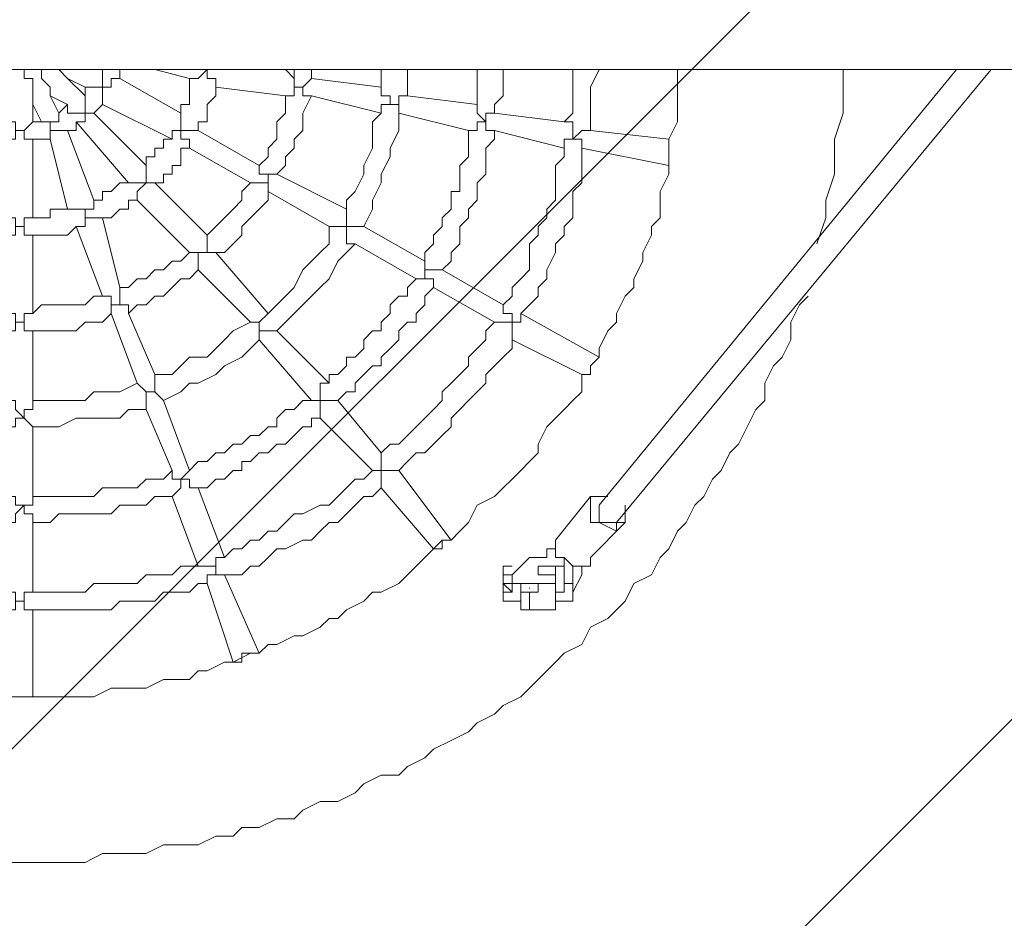
# Model space of a CAD drawing. Units: millimetres. Extents: x 8344 to 12766, y 8541 to 17790.
# Drawn here: x 10960 to 11677, y 12525 to 13180 of the extents above; entities that cross this region are included whole.
import ezdxf

# ---------------------------------------------------------------- set-up
doc = ezdxf.new("R2010")
doc.units = ezdxf.units.MM
doc.header["$MEASUREMENT"] = 0
for name, color, linetype, lineweight in [('Free space', 7, 'Continuous', 0), ('Hatching', 7, 'Continuous', 0), ('Swing', 7, 'Continuous', 0)]:
    doc.layers.add(name, color=color, linetype=linetype, lineweight=lineweight)

# ---------------------------------------------------------------- blocks, each defined once
blk = doc.blocks.new('Block_0')
at = {"layer": 'Swing', "color": 250, "lineweight": 18, "true_color": 0x202020}
for p, q in [((12620.15, 13143.56), (9299.1, 13143.56)), ((10988.2, 13143.56), (10994.55, 13137.21)), ((11058.05, 13143.56), (11083.45, 13137.21)), ((11153.3, 13143.56), (11159.65, 13137.21)), ((11159.65, 13137.21), (11159.65, 13143.56)), ((11172.35, 13137.21), (11172.35, 13143.56)), ((11381.9, 12826.06), (11642.25, 13143.56)), ((11394.6, 12813.36), (11667.65, 13143.56)), ((10994.55, 13137.21), (11007.25, 13124.51)), ((11007.25, 13130.86), (10994.55, 13137.21)), ((11077.1, 13111.81), (11032.65, 13137.21)), ((11172.35, 13137.21), (11223.15, 13130.86)), ((10981.85, 13124.51), (10994.55, 13118.16)), ((10988.2, 13111.81), (10981.85, 13124.51)), ((11102.5, 13130.86), (11153.3, 13124.51)), ((11172.35, 13124.51), (11223.15, 13111.81)), ((11242.2, 13124.51), (11293, 13118.16)), ((10975.5, 13105.46), (10969.15, 13118.16)), ((10969.15, 13118.16), (10969.15, 13105.46)), ((11013.6, 13111.81), (11019.95, 13118.16)), ((11070.75, 13092.76), (11019.95, 13118.16)), ((11013.6, 13111.81), (11051.7, 13073.71)), ((11235.85, 13111.81), (11286.65, 13099.11)), ((11305.7, 13111.81), (11356.5, 13105.46)), ((11000.9, 13105.46), (11039, 13061.01)), ((11013.6, 13048.31), (10994.55, 13099.11)), ((11134.25, 13073.71), (11089.8, 13099.11)), ((11305.7, 13099.11), (11356.5, 13086.41)), ((11375.55, 13099.11), (11432.7, 13092.76)), ((10969.15, 13092.76), (10969.15, 13035.61)), ((10994.55, 13041.96), (10981.85, 13092.76)), ((11432.7, 13080.06), (11432.7, 13092.76)), ((11432.7, 13092.76), (11432.7, 13092.76)), ((11127.9, 13061.01), (11083.45, 13086.41)), ((11369.2, 13086.41), (11432.7, 13073.71)), ((11432.7, 13073.71), (11432.7, 13080.06)), ((11432.7, 13080.06), (11432.7, 13080.06)), ((11197.75, 13041.96), (11146.95, 13067.36)), ((11432.7, 13073.71), (11432.7, 13073.71)), ((11058.05, 13061.01), (11096.15, 13022.91)), ((11185.05, 13029.26), (11140.6, 13054.66)), ((11045.35, 13048.31), (11083.45, 13010.21)), ((11032.65, 12984.81), (11019.95, 13035.61)), ((11019.95, 12978.46), (11000.9, 13029.26)), ((11254.9, 13003.86), (11210.45, 13029.26)), ((10969.15, 13022.91), (10969.15, 12965.76)), ((11248.55, 12991.16), (11204.1, 13016.56)), ((11102.5, 13010.21), (11140.6, 12965.76)), ((11089.8, 12997.51), (11127.9, 12959.41)), ((11312.05, 12972.11), (11267.6, 12997.51)), ((11305.7, 12959.41), (11261.25, 12984.81)), ((11045.35, 12914.96), (11026.3, 12965.76)), ((11058.05, 12921.31), (11039, 12965.76)), ((11381.9, 12934.01), (11324.75, 12965.76)), ((10969.15, 12953.06), (10969.15, 12902.26)), ((11146.95, 12953.06), (11185.05, 12914.96)), ((11134.25, 12946.71), (11172.35, 12902.26)), ((11369.2, 12921.31), (11318.4, 12946.71)), ((11375.55, 12927.66), (11381.9, 12934.01)), ((11381.9, 12934.01), (11381.9, 12934.01)), ((11375.55, 12921.31), (11375.55, 12927.66)), ((11375.55, 12927.66), (11375.55, 12927.66)), ((11375.55, 12921.31), (11369.2, 12921.31)), ((11083.45, 12851.46), (11064.4, 12902.26)), ((11191.4, 12902.26), (11223.15, 12864.16)), ((11070.75, 12851.46), (11051.7, 12895.91)), ((11178.7, 12889.56), (11216.8, 12851.46)), ((10969.15, 12883.21), (10969.15, 12832.41)), ((11235.85, 12851.46), (11273.95, 12800.66)), ((11108.85, 12787.96), (11089.8, 12838.76)), ((11223.15, 12838.76), (11261.25, 12794.31)), ((11089.8, 12781.61), (11070.75, 12832.41)), ((11375.55, 12832.41), (11350.15, 12800.66)), ((11381.9, 12832.41), (11388.25, 12832.41)), ((11375.55, 12819.71), (11375.55, 12826.06)), ((11400.95, 12819.71), (11400.95, 12819.71)), ((10969.15, 12813.36), (10969.15, 12762.56)), ((11400.95, 12813.36), (11375.55, 12787.96)), ((11381.9, 12813.36), (11394.6, 12807.01)), ((11261.25, 12794.31), (11267.6, 12800.66)), ((11261.25, 12794.31), (11261.25, 12794.31)), ((11267.6, 12800.66), (11273.95, 12800.66)), ((11267.6, 12800.66), (11267.6, 12800.66)), ((11273.95, 12800.66), (11273.95, 12800.66)), ((11350.15, 12800.66), (11350.15, 12800.66)), ((11350.15, 12800.66), (11350.15, 12794.31)), ((11350.15, 12794.31), (11350.15, 12794.31)), ((11356.5, 12787.96), (11356.5, 12781.61)), ((11324.75, 12781.61), (11318.4, 12775.26)), ((11318.4, 12781.61), (11318.4, 12781.61)), ((11350.15, 12775.26), (11350.15, 12781.61)), ((11356.5, 12775.26), (11356.5, 12781.61)), ((11369.2, 12781.61), (11362.85, 12781.61)), ((11362.85, 12781.61), (11362.85, 12781.61)), ((11369.2, 12781.61), (11369.2, 12781.61)), ((11369.2, 12781.61), (11369.2, 12781.61)), ((11369.2, 12781.61), (11369.2, 12781.61)), ((11134.25, 12718.11), (11108.85, 12775.26)), ((11318.4, 12775.26), (11318.4, 12775.26)), ((11318.4, 12775.26), (11318.4, 12775.26)), ((11356.5, 12775.26), (11356.5, 12775.26)), ((11356.5, 12775.26), (11356.5, 12775.26)), ((11362.85, 12762.56), (11369.2, 12775.26)), ((11115.2, 12711.76), (11096.15, 12768.91)), ((11312.05, 12768.91), (11312.05, 12768.91)), ((11318.4, 12768.91), (11324.75, 12768.91)), ((11331.1, 12768.91), (11324.75, 12768.91)), ((11350.15, 12768.91), (11331.1, 12768.91)), ((11331.1, 12762.56), (11324.75, 12762.56)), ((11356.5, 12762.56), (11356.5, 12762.56)), ((11356.5, 12762.56), (11356.5, 12762.56)), ((11362.85, 12762.56), (11362.85, 12762.56)), ((11362.85, 12762.56), (11362.85, 12762.56)), ((11312.05, 12756.21), (11324.75, 12756.21)), ((11324.75, 12756.21), (11324.75, 12749.86)), ((11350.15, 12756.21), (11356.5, 12756.21)), ((10969.15, 12749.86), (10969.15, 12686.36)), ((11343.8, 12749.86), (11331.1, 12749.86)), ((11115.2, 12711.76), (11127.9, 12718.11)), ((11127.9, 12718.11), (11134.25, 12718.11)), ((11127.9, 12718.11), (11127.9, 12718.11)), ((11134.25, 12718.11), (11134.25, 12718.11)), ((11115.2, 12711.76), (11115.2, 12711.76)), ((10950.1, 12686.36), (10969.15, 12686.36)), ((10969.15, 12686.36), (10969.15, 12686.36)), ((10969.15, 12686.36), (10969.15, 12686.36)), ((10962.8, 12565.71), (10962.8, 12565.71))]:
    blk.add_line(p, q, dxfattribs=at)
for points in [[(10969.15, 13118.16), (10969.15, 13118.16), (10969.15, 13124.51), (10969.15, 13130.86), (10969.15, 13137.21), (10962.8, 13137.21), (10962.8, 13143.56)], [(10981.85, 13124.51), (10981.85, 13124.51), (10981.85, 13130.86), (10975.5, 13137.21), (10975.5, 13143.56)], [(11019.95, 13143.56), (11019.95, 13137.21), (11019.95, 13130.86), (11013.6, 13130.86), (11007.25, 13130.86)], [(11032.65, 13137.21), (11032.65, 13137.21), (11032.65, 13143.56)], [(11096.15, 13143.56), (11089.8, 13137.21), (11083.45, 13137.21)], [(11102.5, 13130.86), (11102.5, 13130.86), (11102.5, 13137.21), (11096.15, 13137.21), (11096.15, 13143.56)], [(11223.15, 13143.56), (11223.15, 13137.21), (11223.15, 13130.86)], [(11242.2, 13143.56), (11242.2, 13130.86), (11242.2, 13124.51)], [(11293, 13118.16), (11293, 13124.51), (11293, 13130.86), (11293, 13137.21), (11293, 13143.56)], [(11305.7, 13111.81), (11305.7, 13118.16), (11312.05, 13124.51), (11312.05, 13130.86), (11312.05, 13143.56)], [(11362.85, 13143.56), (11362.85, 13130.86), (11362.85, 13124.51), (11362.85, 13111.81), (11356.5, 13105.46)], [(11381.9, 13143.56), (11375.55, 13130.86), (11375.55, 13118.16), (11375.55, 13111.81), (11375.55, 13099.11)], [(11439.05, 13143.56), (11439.05, 13130.86), (11439.05, 13118.16), (11439.05, 13105.46), (11432.7, 13092.76)], [(11559.7, 13143.56), (11559.7, 13124.51), (11559.7, 13111.81), (11553.35, 13092.76), (11553.35, 13080.06), (11553.35, 13067.36), (11547, 13048.31), (11547, 13035.61), (11540.65, 13016.56)], [(11019.95, 13118.16), (11019.95, 13124.51), (11019.95, 13130.86), (11026.3, 13130.86), (11026.3, 13137.21), (11032.65, 13137.21)], [(11077.1, 13111.81), (11077.1, 13111.81), (11077.1, 13118.16), (11083.45, 13118.16), (11083.45, 13124.51), (11083.45, 13130.86), (11083.45, 13137.21)], [(11159.65, 13137.21), (11159.65, 13137.21), (11159.65, 13130.86), (11166, 13130.86), (11159.65, 13130.86), (11159.65, 13124.51), (11153.3, 13124.51)], [(11172.35, 13124.51), (11172.35, 13124.51), (11166, 13124.51), (11166, 13130.86), (11172.35, 13137.21)], [(11007.25, 13124.51), (11007.25, 13124.51), (11007.25, 13118.16), (11007.25, 13111.81), (11000.9, 13111.81), (10994.55, 13111.81), (10994.55, 13118.16)], [(11007.25, 13124.51), (11007.25, 13124.51), (11007.25, 13130.86)], [(11089.8, 13099.11), (11089.8, 13105.46), (11096.15, 13105.46), (11096.15, 13111.81), (11096.15, 13118.16), (11102.5, 13124.51), (11102.5, 13130.86)], [(11134.25, 13073.71), (11140.6, 13080.06), (11140.6, 13086.41), (11146.95, 13092.76), (11146.95, 13099.11), (11146.95, 13105.46), (11153.3, 13111.81), (11153.3, 13118.16), (11153.3, 13124.51)], [(11146.95, 13067.36), (11153.3, 13073.71), (11153.3, 13080.06), (11159.65, 13086.41), (11159.65, 13092.76), (11166, 13099.11), (11166, 13105.46), (11166, 13111.81), (11172.35, 13124.51)], [(11223.15, 13130.86), (11223.15, 13130.86), (11223.15, 13124.51), (11229.5, 13124.51), (11229.5, 13118.16), (11223.15, 13118.16), (11223.15, 13111.81)], [(11235.85, 13111.81), (11235.85, 13111.81), (11235.85, 13118.16), (11229.5, 13118.16), (11235.85, 13118.16), (11235.85, 13124.51), (11242.2, 13124.51)], [(10988.2, 13111.81), (10988.2, 13111.81), (10994.55, 13118.16)], [(11293, 13118.16), (11293, 13118.16), (11293, 13111.81), (11299.35, 13105.46), (11293, 13105.46), (11293, 13099.11), (11286.65, 13099.11)], [(10988.2, 13111.81), (10988.2, 13111.81), (10988.2, 13105.46), (10981.85, 13105.46), (10981.85, 13099.11), (10981.85, 13105.46), (10975.5, 13105.46)], [(11000.9, 13105.46), (11000.9, 13105.46), (11007.25, 13105.46), (11007.25, 13111.81), (11013.6, 13111.81)], [(11077.1, 13111.81), (11077.1, 13111.81), (11077.1, 13105.46), (11077.1, 13099.11), (11070.75, 13099.11), (11070.75, 13092.76)], [(11223.15, 13111.81), (11216.8, 13105.46), (11216.8, 13092.76), (11216.8, 13086.41), (11210.45, 13073.71), (11210.45, 13067.36), (11204.1, 13054.66), (11197.75, 13048.31), (11197.75, 13041.96)], [(11235.85, 13111.81), (11235.85, 13099.11), (11229.5, 13086.41), (11229.5, 13080.06), (11223.15, 13067.36), (11223.15, 13061.01), (11216.8, 13048.31), (11216.8, 13041.96), (11210.45, 13029.26)], [(11305.7, 13099.11), (11305.7, 13099.11), (11299.35, 13099.11), (11299.35, 13105.46), (11299.35, 13111.81), (11305.7, 13111.81)], [(10950.1, 13092.76), (10950.1, 13092.76), (10956.45, 13092.76), (10956.45, 13099.11), (10962.8, 13099.11), (10956.45, 13099.11), (10956.45, 13105.46), (10950.1, 13105.46)], [(10969.15, 13105.46), (10969.15, 13105.46), (10962.8, 13099.11), (10962.8, 13092.76), (10969.15, 13092.76)], [(10969.15, 13105.46), (10969.15, 13105.46), (10975.5, 13105.46)], [(10994.55, 13099.11), (11000.9, 13099.11), (11000.9, 13105.46)], [(11356.5, 13105.46), (11356.5, 13105.46), (11362.85, 13105.46), (11362.85, 13099.11), (11362.85, 13092.76), (11356.5, 13092.76), (11356.5, 13086.41)], [(10981.85, 13092.76), (10981.85, 13092.76), (10981.85, 13099.11), (10988.2, 13099.11), (10994.55, 13099.11)], [(11083.45, 13086.41), (11083.45, 13086.41), (11083.45, 13092.76), (11077.1, 13092.76), (11077.1, 13099.11), (11083.45, 13099.11), (11089.8, 13099.11)], [(11254.9, 13003.86), (11254.9, 13010.21), (11261.25, 13016.56), (11261.25, 13022.91), (11267.6, 13029.26), (11267.6, 13035.61), (11273.95, 13041.96), (11273.95, 13048.31), (11273.95, 13054.66), (11280.3, 13054.66), (11280.3, 13061.01), (11280.3, 13067.36), (11280.3, 13073.71), (11286.65, 13080.06), (11286.65, 13086.41), (11286.65, 13092.76), (11286.65, 13099.11)], [(11267.6, 12997.51), (11273.95, 13003.86), (11273.95, 13010.21), (11280.3, 13016.56), (11280.3, 13022.91), (11280.3, 13029.26), (11286.65, 13035.61), (11286.65, 13041.96), (11293, 13048.31), (11293, 13054.66), (11293, 13061.01), (11299.35, 13067.36), (11299.35, 13073.71), (11299.35, 13080.06), (11299.35, 13086.41), (11305.7, 13092.76), (11305.7, 13099.11)], [(11369.2, 13086.41), (11369.2, 13086.41), (11369.2, 13092.76), (11362.85, 13092.76), (11369.2, 13099.11), (11375.55, 13099.11)], [(10969.15, 13092.76), (10975.5, 13092.76), (10981.85, 13092.76)], [(11051.7, 13073.71), (11051.7, 13073.71), (11051.7, 13080.06), (11058.05, 13080.06), (11058.05, 13086.41), (11064.4, 13086.41), (11064.4, 13092.76), (11070.75, 13092.76)], [(11432.7, 13092.76), (11432.7, 13086.41), (11432.7, 13080.06), (11432.7, 13073.71)], [(11058.05, 13061.01), (11064.4, 13061.01), (11064.4, 13067.36), (11070.75, 13067.36), (11070.75, 13073.71), (11077.1, 13073.71), (11077.1, 13080.06), (11077.1, 13086.41), (11083.45, 13086.41)], [(11356.5, 13086.41), (11356.5, 13080.06), (11350.15, 13073.71), (11350.15, 13067.36), (11350.15, 13061.01), (11350.15, 13048.31), (11343.8, 13041.96), (11343.8, 13035.61), (11337.45, 13029.26), (11337.45, 13022.91), (11331.1, 13016.56), (11331.1, 13003.86), (11331.1, 12997.51), (11324.75, 12991.16), (11318.4, 12984.81), (11318.4, 12978.46), (11312.05, 12972.11)], [(11369.2, 13086.41), (11369.2, 13080.06), (11369.2, 13067.36), (11369.2, 13061.01), (11362.85, 13054.66), (11362.85, 13048.31), (11362.85, 13035.61), (11356.5, 13029.26), (11356.5, 13022.91), (11350.15, 13016.56), (11350.15, 13010.21), (11343.8, 12997.51), (11343.8, 12991.16), (11337.45, 12984.81), (11337.45, 12978.46), (11331.1, 12972.11), (11324.75, 12965.76)], [(11051.7, 13073.71), (11051.7, 13073.71), (11051.7, 13067.36), (11051.7, 13061.01), (11045.35, 13061.01), (11039, 13061.01)], [(11134.25, 13073.71), (11134.25, 13073.71), (11134.25, 13067.36), (11140.6, 13067.36), (11140.6, 13061.01), (11134.25, 13061.01), (11127.9, 13061.01)], [(11140.6, 13054.66), (11140.6, 13054.66), (11140.6, 13061.01), (11140.6, 13067.36), (11146.95, 13067.36)], [(11432.7, 13073.71), (11432.7, 13067.36), (11426.35, 13054.66), (11426.35, 13048.31), (11426.35, 13035.61), (11420, 13029.26), (11420, 13022.91), (11413.65, 13010.21), (11413.65, 13003.86), (11407.3, 12991.16), (11407.3, 12984.81), (11400.95, 12978.46), (11394.6, 12965.76), (11394.6, 12959.41), (11388.25, 12953.06), (11381.9, 12940.36), (11381.9, 12934.01)], [(11013.6, 13048.31), (11013.6, 13048.31), (11019.95, 13048.31), (11019.95, 13054.66), (11026.3, 13054.66), (11032.65, 13061.01), (11039, 13061.01)], [(11045.35, 13048.31), (11045.35, 13048.31), (11045.35, 13054.66), (11051.7, 13061.01), (11058.05, 13061.01)], [(11096.15, 13022.91), (11096.15, 13022.91), (11102.5, 13029.26), (11108.85, 13035.61), (11115.2, 13041.96), (11121.55, 13048.31), (11121.55, 13054.66), (11127.9, 13061.01)], [(11102.5, 13010.21), (11108.85, 13010.21), (11115.2, 13016.56), (11121.55, 13022.91), (11121.55, 13029.26), (11127.9, 13035.61), (11134.25, 13041.96), (11140.6, 13048.31), (11140.6, 13054.66)], [(11013.6, 13048.31), (11013.6, 13048.31), (11013.6, 13041.96), (11007.25, 13041.96), (11007.25, 13035.61), (11007.25, 13041.96), (11000.9, 13041.96), (10994.55, 13041.96)], [(11019.95, 13035.61), (11019.95, 13035.61), (11026.3, 13035.61), (11032.65, 13041.96), (11039, 13041.96), (11039, 13048.31), (11045.35, 13048.31)], [(10969.15, 13035.61), (10969.15, 13035.61), (10975.5, 13035.61), (10981.85, 13035.61), (10981.85, 13041.96), (10988.2, 13041.96), (10994.55, 13041.96)], [(11197.75, 13041.96), (11197.75, 13041.96), (11197.75, 13035.61), (11197.75, 13029.26), (11191.4, 13029.26), (11185.05, 13029.26)], [(10950.1, 13022.91), (10950.1, 13022.91), (10956.45, 13022.91), (10956.45, 13029.26), (10962.8, 13029.26), (10956.45, 13029.26), (10956.45, 13035.61), (10950.1, 13035.61)], [(10969.15, 13035.61), (10969.15, 13035.61), (10962.8, 13035.61), (10962.8, 13029.26), (10962.8, 13022.91), (10969.15, 13022.91)], [(11000.9, 13029.26), (11000.9, 13029.26), (11007.25, 13029.26), (11007.25, 13035.61), (11013.6, 13035.61), (11019.95, 13035.61)], [(10969.15, 13022.91), (10975.5, 13022.91), (10981.85, 13022.91), (10988.2, 13022.91), (10994.55, 13022.91), (11000.9, 13029.26)], [(11185.05, 13029.26), (11185.05, 13016.56), (11178.7, 13010.21), (11172.35, 13003.86), (11166, 12997.51), (11159.65, 12984.81), (11153.3, 12978.46), (11146.95, 12972.11), (11140.6, 12965.76)], [(11204.1, 13016.56), (11204.1, 13016.56), (11197.75, 13016.56), (11197.75, 13022.91), (11197.75, 13029.26), (11204.1, 13029.26), (11210.45, 13029.26)], [(11096.15, 13022.91), (11096.15, 13022.91), (11096.15, 13016.56), (11096.15, 13010.21), (11089.8, 13010.21), (11083.45, 13010.21)], [(11204.1, 13016.56), (11197.75, 13010.21), (11191.4, 13003.86), (11185.05, 12991.16), (11178.7, 12984.81), (11172.35, 12978.46), (11166, 12972.11), (11153.3, 12959.41), (11146.95, 12953.06)], [(11032.65, 12984.81), (11039, 12984.81), (11045.35, 12991.16), (11051.7, 12991.16), (11058.05, 12997.51), (11064.4, 12997.51), (11070.75, 13003.86), (11077.1, 13003.86), (11083.45, 13010.21)], [(11089.8, 12997.51), (11089.8, 12997.51), (11089.8, 13003.86), (11089.8, 13010.21), (11096.15, 13010.21), (11102.5, 13010.21)], [(11254.9, 13003.86), (11254.9, 13003.86), (11254.9, 12997.51), (11254.9, 12991.16), (11248.55, 12991.16)], [(11039, 12965.76), (11045.35, 12972.11), (11051.7, 12972.11), (11058.05, 12978.46), (11064.4, 12978.46), (11070.75, 12984.81), (11077.1, 12991.16), (11083.45, 12991.16), (11089.8, 12997.51)], [(11261.25, 12984.81), (11261.25, 12984.81), (11261.25, 12991.16), (11254.9, 12991.16), (11254.9, 12997.51), (11261.25, 12997.51), (11267.6, 12997.51)], [(11185.05, 12914.96), (11185.05, 12921.31), (11191.4, 12921.31), (11197.75, 12927.66), (11197.75, 12934.01), (11204.1, 12934.01), (11210.45, 12940.36), (11210.45, 12946.71), (11216.8, 12953.06), (11223.15, 12953.06), (11223.15, 12959.41), (11229.5, 12965.76), (11229.5, 12972.11), (11235.85, 12978.46), (11242.2, 12978.46), (11242.2, 12984.81), (11248.55, 12991.16)], [(11032.65, 12984.81), (11032.65, 12984.81), (11032.65, 12978.46), (11032.65, 12972.11), (11026.3, 12972.11), (11026.3, 12978.46), (11019.95, 12978.46)], [(11191.4, 12902.26), (11197.75, 12908.61), (11204.1, 12908.61), (11204.1, 12914.96), (11210.45, 12921.31), (11216.8, 12927.66), (11223.15, 12927.66), (11223.15, 12934.01), (11229.5, 12940.36), (11235.85, 12946.71), (11235.85, 12953.06), (11242.2, 12959.41), (11248.55, 12959.41), (11248.55, 12965.76), (11254.9, 12972.11), (11254.9, 12978.46), (11261.25, 12984.81)], [(10950.1, 12565.71), (10962.8, 12565.71)], [(11534.3, 12978.46), (11527.95, 12972.11), (11521.6, 12959.41), (11521.6, 12946.71), (11515.25, 12934.01), (11508.9, 12927.66), (11502.55, 12914.96), (11502.55, 12902.26), (11496.2, 12895.91), (11489.85, 12883.21), (11483.5, 12870.51), (11477.15, 12864.16), (11470.8, 12851.46), (11464.45, 12845.11), (11458.1, 12832.41), (11451.75, 12826.06), (11445.4, 12813.36), (11439.05, 12807.01), (11432.7, 12794.31), (11426.35, 12787.96), (11420, 12775.26), (11407.3, 12768.91), (11400.95, 12756.21), (11394.6, 12749.86), (11388.25, 12743.51), (11375.55, 12737.16), (11369.2, 12724.46), (11356.5, 12718.11), (11350.15, 12711.76), (11343.8, 12705.41), (11331.1, 12692.71), (11324.75, 12686.36), (11312.05, 12680.01), (11305.7, 12673.66), (11293, 12667.31), (11286.65, 12660.96), (11273.95, 12654.61), (11261.25, 12648.26), (11254.9, 12641.91), (11242.2, 12635.56), (11235.85, 12629.21), (11223.15, 12629.21), (11210.45, 12622.86), (11204.1, 12616.51), (11191.4, 12610.16), (11178.7, 12610.16), (11166, 12603.81), (11159.65, 12597.46), (11146.95, 12597.46), (11134.25, 12591.11), (11121.55, 12591.11), (11115.2, 12584.76), (11102.5, 12584.76), (11089.8, 12578.41), (11077.1, 12578.41), (11064.4, 12578.41), (11051.7, 12572.06), (11045.35, 12572.06), (11032.65, 12572.06), (11019.95, 12572.06), (11007.25, 12565.71), (10994.55, 12565.71), (10981.85, 12565.71), (10975.5, 12565.71), (10962.8, 12565.71)], [(10969.15, 12965.76), (10975.5, 12972.11), (10981.85, 12972.11), (10988.2, 12972.11), (10994.55, 12972.11), (11000.9, 12972.11), (11007.25, 12972.11), (11013.6, 12978.46), (11019.95, 12978.46)], [(11026.3, 12965.76), (11026.3, 12965.76), (11026.3, 12972.11), (11032.65, 12972.11), (11039, 12972.11), (11039, 12965.76)], [(11312.05, 12972.11), (11312.05, 12972.11), (11312.05, 12965.76), (11318.4, 12965.76), (11318.4, 12959.41), (11312.05, 12959.41), (11305.7, 12959.41)], [(10950.1, 12953.06), (10950.1, 12953.06), (10956.45, 12953.06), (10956.45, 12959.41), (10962.8, 12959.41), (10956.45, 12959.41), (10956.45, 12965.76), (10950.1, 12965.76)], [(10969.15, 12965.76), (10969.15, 12965.76), (10962.8, 12965.76), (10962.8, 12959.41), (10962.8, 12953.06), (10969.15, 12953.06)], [(10969.15, 12953.06), (10975.5, 12953.06), (10981.85, 12953.06), (10988.2, 12953.06), (11000.9, 12953.06), (11007.25, 12959.41), (11013.6, 12959.41), (11019.95, 12959.41), (11026.3, 12965.76)], [(11127.9, 12959.41), (11115.2, 12953.06), (11108.85, 12946.71), (11102.5, 12940.36), (11096.15, 12934.01), (11083.45, 12934.01), (11077.1, 12927.66), (11070.75, 12921.31), (11058.05, 12921.31)], [(11140.6, 12965.76), (11140.6, 12965.76), (11134.25, 12959.41), (11134.25, 12953.06), (11134.25, 12959.41), (11127.9, 12959.41)], [(11305.7, 12959.41), (11299.35, 12953.06), (11299.35, 12946.71), (11293, 12940.36), (11286.65, 12934.01), (11286.65, 12927.66), (11280.3, 12921.31), (11273.95, 12914.96), (11267.6, 12908.61), (11267.6, 12902.26), (11261.25, 12895.91), (11254.9, 12889.56), (11248.55, 12883.21), (11242.2, 12876.86), (11235.85, 12870.51), (11229.5, 12870.51), (11223.15, 12864.16)], [(11318.4, 12946.71), (11318.4, 12946.71), (11318.4, 12953.06), (11318.4, 12959.41), (11324.75, 12959.41), (11324.75, 12965.76)], [(11134.25, 12946.71), (11134.25, 12946.71), (11134.25, 12953.06), (11140.6, 12953.06), (11146.95, 12953.06)], [(11134.25, 12946.71), (11127.9, 12940.36), (11121.55, 12934.01), (11108.85, 12927.66), (11102.5, 12921.31), (11089.8, 12914.96), (11083.45, 12914.96), (11077.1, 12908.61), (11064.4, 12902.26)], [(11318.4, 12946.71), (11318.4, 12940.36), (11312.05, 12934.01), (11305.7, 12927.66), (11299.35, 12921.31), (11299.35, 12914.96), (11293, 12908.61), (11286.65, 12902.26), (11280.3, 12895.91), (11273.95, 12889.56), (11273.95, 12883.21), (11267.6, 12876.86), (11261.25, 12870.51), (11254.9, 12864.16), (11248.55, 12864.16), (11242.2, 12857.81), (11235.85, 12851.46)], [(11381.9, 12934.01), (11381.9, 12934.01), (11375.55, 12927.66), (11375.55, 12921.31)], [(11058.05, 12921.31), (11058.05, 12921.31), (11058.05, 12914.96), (11058.05, 12908.61), (11051.7, 12908.61), (11045.35, 12914.96)], [(11369.2, 12921.31), (11369.2, 12908.61), (11362.85, 12902.26), (11356.5, 12895.91), (11350.15, 12889.56), (11343.8, 12883.21), (11337.45, 12870.51), (11337.45, 12864.16), (11331.1, 12857.81), (11324.75, 12851.46), (11318.4, 12845.11), (11312.05, 12838.76), (11305.7, 12832.41), (11293, 12826.06), (11286.65, 12813.36), (11280.3, 12807.01), (11273.95, 12800.66)], [(11045.35, 12914.96), (11032.65, 12908.61), (11026.3, 12908.61), (11013.6, 12908.61), (11007.25, 12902.26), (10994.55, 12902.26), (10988.2, 12902.26), (10975.5, 12902.26), (10969.15, 12902.26)], [(11185.05, 12914.96), (11185.05, 12914.96), (11178.7, 12914.96), (11178.7, 12908.61), (11178.7, 12902.26), (11172.35, 12902.26)], [(10950.1, 12883.21), (10950.1, 12883.21), (10956.45, 12883.21), (10956.45, 12889.56), (10962.8, 12889.56), (10956.45, 12895.91), (10956.45, 12902.26), (10950.1, 12902.26)], [(10969.15, 12902.26), (10969.15, 12902.26), (10969.15, 12895.91), (10962.8, 12895.91), (10962.8, 12889.56), (10969.15, 12883.21)], [(11051.7, 12895.91), (11051.7, 12895.91), (11051.7, 12902.26), (11051.7, 12908.61), (11058.05, 12908.61), (11064.4, 12902.26)], [(11083.45, 12851.46), (11089.8, 12857.81), (11096.15, 12857.81), (11102.5, 12864.16), (11108.85, 12864.16), (11115.2, 12870.51), (11121.55, 12870.51), (11127.9, 12876.86), (11134.25, 12876.86), (11140.6, 12883.21), (11146.95, 12883.21), (11146.95, 12889.56), (11153.3, 12895.91), (11159.65, 12895.91), (11166, 12902.26), (11172.35, 12902.26)], [(11178.7, 12889.56), (11178.7, 12889.56), (11178.7, 12895.91), (11178.7, 12902.26), (11185.05, 12902.26), (11191.4, 12902.26)], [(11051.7, 12895.91), (11039, 12895.91), (11032.65, 12889.56), (11019.95, 12889.56), (11007.25, 12889.56), (11000.9, 12889.56), (10988.2, 12883.21), (10981.85, 12883.21), (10969.15, 12883.21)], [(11089.8, 12838.76), (11096.15, 12838.76), (11102.5, 12845.11), (11108.85, 12845.11), (11115.2, 12851.46), (11121.55, 12851.46), (11121.55, 12857.81), (11127.9, 12857.81), (11134.25, 12864.16), (11140.6, 12864.16), (11146.95, 12870.51), (11153.3, 12870.51), (11159.65, 12876.86), (11166, 12883.21), (11172.35, 12883.21), (11172.35, 12889.56), (11178.7, 12889.56)], [(11223.15, 12864.16), (11223.15, 12864.16), (11223.15, 12857.81), (11223.15, 12851.46), (11216.8, 12851.46)], [(10969.15, 12832.41), (10975.5, 12832.41), (10981.85, 12832.41), (10988.2, 12832.41), (10994.55, 12832.41), (11000.9, 12832.41), (11007.25, 12832.41), (11013.6, 12832.41), (11019.95, 12838.76), (11026.3, 12838.76), (11032.65, 12838.76), (11039, 12838.76), (11045.35, 12838.76), (11051.7, 12845.11), (11058.05, 12845.11), (11064.4, 12845.11), (11070.75, 12851.46)], [(11083.45, 12851.46), (11083.45, 12851.46), (11077.1, 12845.11), (11070.75, 12845.11), (11070.75, 12851.46)], [(11216.8, 12851.46), (11210.45, 12845.11), (11204.1, 12845.11), (11197.75, 12838.76), (11191.4, 12832.41), (11185.05, 12826.06), (11178.7, 12826.06), (11166, 12819.71), (11159.65, 12819.71), (11153.3, 12813.36), (11146.95, 12807.01), (11140.6, 12807.01), (11134.25, 12800.66), (11127.9, 12800.66), (11121.55, 12794.31), (11115.2, 12794.31), (11108.85, 12787.96)], [(11223.15, 12838.76), (11223.15, 12838.76), (11223.15, 12845.11), (11223.15, 12851.46), (11229.5, 12851.46), (11235.85, 12851.46)], [(11070.75, 12832.41), (11070.75, 12832.41), (11077.1, 12838.76), (11077.1, 12845.11), (11083.45, 12845.11), (11083.45, 12838.76), (11089.8, 12838.76)], [(11223.15, 12838.76), (11216.8, 12832.41), (11210.45, 12832.41), (11204.1, 12826.06), (11197.75, 12819.71), (11191.4, 12813.36), (11185.05, 12813.36), (11178.7, 12807.01), (11172.35, 12800.66), (11166, 12800.66), (11153.3, 12794.31), (11146.95, 12794.31), (11140.6, 12787.96), (11134.25, 12781.61), (11127.9, 12781.61), (11121.55, 12775.26), (11108.85, 12775.26)], [(10950.1, 12813.36), (10950.1, 12813.36), (10956.45, 12813.36), (10956.45, 12819.71), (10962.8, 12826.06), (10956.45, 12826.06), (10956.45, 12832.41), (10950.1, 12832.41)], [(10969.15, 12832.41), (10969.15, 12832.41), (10969.15, 12826.06), (10962.8, 12826.06), (10962.8, 12819.71), (10969.15, 12819.71), (10969.15, 12813.36)], [(10969.15, 12813.36), (10975.5, 12813.36), (10981.85, 12813.36), (10988.2, 12819.71), (10994.55, 12819.71), (11000.9, 12819.71), (11007.25, 12819.71), (11013.6, 12819.71), (11019.95, 12819.71), (11026.3, 12819.71), (11032.65, 12826.06), (11039, 12826.06), (11045.35, 12826.06), (11051.7, 12826.06), (11058.05, 12832.41), (11064.4, 12832.41), (11070.75, 12832.41)], [(11375.55, 12826.06), (11375.55, 12826.06), (11375.55, 12832.41), (11381.9, 12832.41)], [(11381.9, 12826.06), (11381.9, 12826.06), (11381.9, 12819.71), (11381.9, 12813.36), (11388.25, 12813.36), (11394.6, 12813.36)], [(11400.95, 12826.06), (11400.95, 12819.71), (11400.95, 12813.36), (11394.6, 12813.36), (11394.6, 12807.01)], [(11381.9, 12813.36), (11381.9, 12813.36), (11375.55, 12813.36), (11375.55, 12819.71)], [(11261.25, 12794.31), (11254.9, 12787.96), (11248.55, 12781.61), (11242.2, 12775.26), (11235.85, 12768.91), (11223.15, 12762.56), (11216.8, 12762.56), (11210.45, 12756.21), (11197.75, 12749.86), (11191.4, 12743.51), (11185.05, 12743.51), (11178.7, 12737.16), (11166, 12730.81), (11159.65, 12730.81), (11146.95, 12724.46), (11140.6, 12724.46), (11134.25, 12718.11)], [(11273.95, 12800.66), (11273.95, 12800.66), (11267.6, 12800.66), (11267.6, 12794.31), (11261.25, 12794.31)], [(11350.15, 12794.31), (11350.15, 12794.31), (11343.8, 12794.31), (11343.8, 12787.96), (11337.45, 12787.96), (11331.1, 12787.96), (11324.75, 12781.61)], [(11350.15, 12794.31), (11350.15, 12794.31), (11350.15, 12787.96), (11356.5, 12787.96), (11362.85, 12781.61)], [(11108.85, 12787.96), (11108.85, 12787.96), (11102.5, 12787.96), (11102.5, 12781.61), (11096.15, 12781.61), (11089.8, 12781.61)], [(11369.2, 12781.61), (11369.2, 12781.61), (11375.55, 12781.61), (11375.55, 12787.96)], [(11089.8, 12781.61), (11083.45, 12781.61), (11077.1, 12781.61), (11070.75, 12775.26), (11058.05, 12775.26), (11051.7, 12775.26), (11045.35, 12768.91), (11039, 12768.91), (11032.65, 12768.91), (11019.95, 12768.91), (11013.6, 12768.91), (11007.25, 12762.56), (11000.9, 12762.56), (10994.55, 12762.56), (10981.85, 12762.56), (10975.5, 12762.56), (10969.15, 12762.56)], [(11096.15, 12768.91), (11096.15, 12768.91), (11096.15, 12775.26), (11102.5, 12775.26), (11102.5, 12781.61), (11102.5, 12775.26), (11108.85, 12775.26)], [(11312.05, 12756.21), (11312.05, 12756.21), (11312.05, 12762.56), (11312.05, 12768.91), (11312.05, 12775.26), (11312.05, 12781.61), (11318.4, 12781.61)], [(11337.45, 12781.61), (11337.45, 12781.61), (11337.45, 12775.26), (11343.8, 12775.26), (11350.15, 12775.26)], [(11356.5, 12781.61), (11356.5, 12781.61), (11350.15, 12781.61), (11343.8, 12781.61), (11337.45, 12781.61), (11337.45, 12775.26)], [(11356.5, 12781.61), (11356.5, 12781.61), (11350.15, 12781.61), (11343.8, 12781.61), (11337.45, 12781.61)], [(11356.5, 12775.26), (11356.5, 12781.61), (11350.15, 12781.61), (11350.15, 12775.26)], [(11362.85, 12781.61), (11362.85, 12775.26), (11362.85, 12768.91), (11356.5, 12768.91), (11356.5, 12762.56), (11350.15, 12762.56), (11350.15, 12768.91), (11350.15, 12775.26)], [(11356.5, 12781.61), (11356.5, 12781.61), (11356.5, 12775.26), (11356.5, 12768.91)], [(11369.2, 12775.26), (11369.2, 12775.26), (11369.2, 12781.61)], [(11318.4, 12775.26), (11312.05, 12775.26), (11312.05, 12768.91), (11312.05, 12762.56)], [(11312.05, 12762.56), (11312.05, 12762.56), (11312.05, 12768.91), (11312.05, 12775.26), (11318.4, 12775.26), (11318.4, 12768.91), (11318.4, 12762.56), (11312.05, 12762.56)], [(11096.15, 12768.91), (11089.8, 12768.91), (11083.45, 12762.56), (11070.75, 12762.56), (11064.4, 12762.56), (11058.05, 12756.21), (11051.7, 12756.21), (11039, 12756.21), (11032.65, 12756.21), (11026.3, 12749.86), (11019.95, 12749.86), (11007.25, 12749.86), (11000.9, 12749.86), (10994.55, 12749.86), (10981.85, 12749.86), (10975.5, 12749.86), (10969.15, 12749.86)], [(11318.4, 12768.91), (11318.4, 12768.91), (11318.4, 12762.56), (11312.05, 12768.91), (11318.4, 12768.91), (11312.05, 12768.91), (11318.4, 12768.91)], [(11318.4, 12768.91), (11318.4, 12768.91), (11324.75, 12768.91)], [(11324.75, 12749.86), (11331.1, 12749.86), (11331.1, 12756.21), (11331.1, 12762.56), (11337.45, 12762.56), (11337.45, 12768.91)], [(11324.75, 12768.91), (11324.75, 12762.56), (11324.75, 12756.21)], [(11343.8, 12749.86), (11343.8, 12749.86), (11350.15, 12749.86), (11350.15, 12756.21), (11350.15, 12762.56), (11350.15, 12768.91)], [(11362.85, 12762.56), (11362.85, 12762.56), (11362.85, 12768.91)], [(10950.1, 12749.86), (10950.1, 12749.86), (10956.45, 12749.86), (10956.45, 12756.21), (10962.8, 12756.21), (10956.45, 12756.21), (10956.45, 12762.56), (10950.1, 12762.56)], [(10969.15, 12762.56), (10969.15, 12762.56), (10962.8, 12762.56), (10962.8, 12756.21), (10962.8, 12749.86), (10969.15, 12749.86)], [(11362.85, 12762.56), (11362.85, 12762.56), (11362.85, 12756.21), (11356.5, 12756.21)], [(11134.25, 12718.11), (11134.25, 12718.11), (11127.9, 12718.11), (11121.55, 12718.11), (11121.55, 12711.76), (11115.2, 12711.76)], [(11115.2, 12711.76), (11108.85, 12711.76), (11096.15, 12705.41), (11089.8, 12705.41), (11083.45, 12699.06), (11070.75, 12699.06), (11064.4, 12699.06), (11051.7, 12692.71), (11045.35, 12692.71), (11032.65, 12692.71), (11026.3, 12692.71), (11013.6, 12686.36), (11007.25, 12686.36), (10994.55, 12686.36), (10988.2, 12686.36), (10975.5, 12686.36), (10969.15, 12686.36)]]:
    blk.add_lwpolyline(points, dxfattribs=at)
for points in [[(11331.06, 12765.27), (11331.09, 12765.45), (11331.1, 12765.63), (11331.1, 12765.82)], [(11362.81, 12758.92), (11362.84, 12759.1), (11362.85, 12759.28), (11362.85, 12759.47)]]:
    blk.add_open_spline(points, degree=3, dxfattribs=at)

msp = doc.modelspace()

# ---------------------------------------------------------------- linework, layer by layer
at = {"layer": 'Free space', "color": 140, "lineweight": 13, "true_color": 0x00aeef}
msp.add_open_spline([(10962.8, 10215.74), (10962.8, 10215.74), (10962.8, 10215.74), (10962.8, 10215.74), (10079.14, 10215.74), (9362.8, 10932.08), (9362.8, 11815.74), (9362.8, 11815.74), (9362.8, 14515.83), (9362.8, 14515.83), (9362.8, 15399.49), (10079.14, 16115.83), (10962.8, 16115.83), (10962.8, 16115.83), (10962.8, 16115.83), (10962.8, 16115.83), (11846.45, 16115.83), (12562.8, 15399.49), (12562.8, 14515.83), (12562.8, 14515.83), (12562.8, 11815.74), (12562.8, 11815.74), (12562.8, 10932.08), (11846.45, 10215.74), (10962.8, 10215.74)], degree=3, knots=[0, 0, 0, 0, 1, 1, 1, 2, 2, 2, 3, 3, 3, 4, 4, 4, 5, 5, 5, 6, 6, 6, 7, 7, 7, 8, 8, 8, 8], dxfattribs=at)
at = {"layer": 'Hatching', "color": 252, "lineweight": 9, "true_color": 0x939393}
for p, q in [((12184.66, 13879.03), (9734.82, 11429.16)), ((9734.82, 10722.07), (12184.67, 13171.91))]:
    msp.add_line(p, q, dxfattribs=at)

# ---------------------------------------------------------------- block references
at = {"layer": 'Swing'}
msp.add_blockref('Block_0', (0, 0), dxfattribs=at)

doc.saveas('drawing.dxf')
